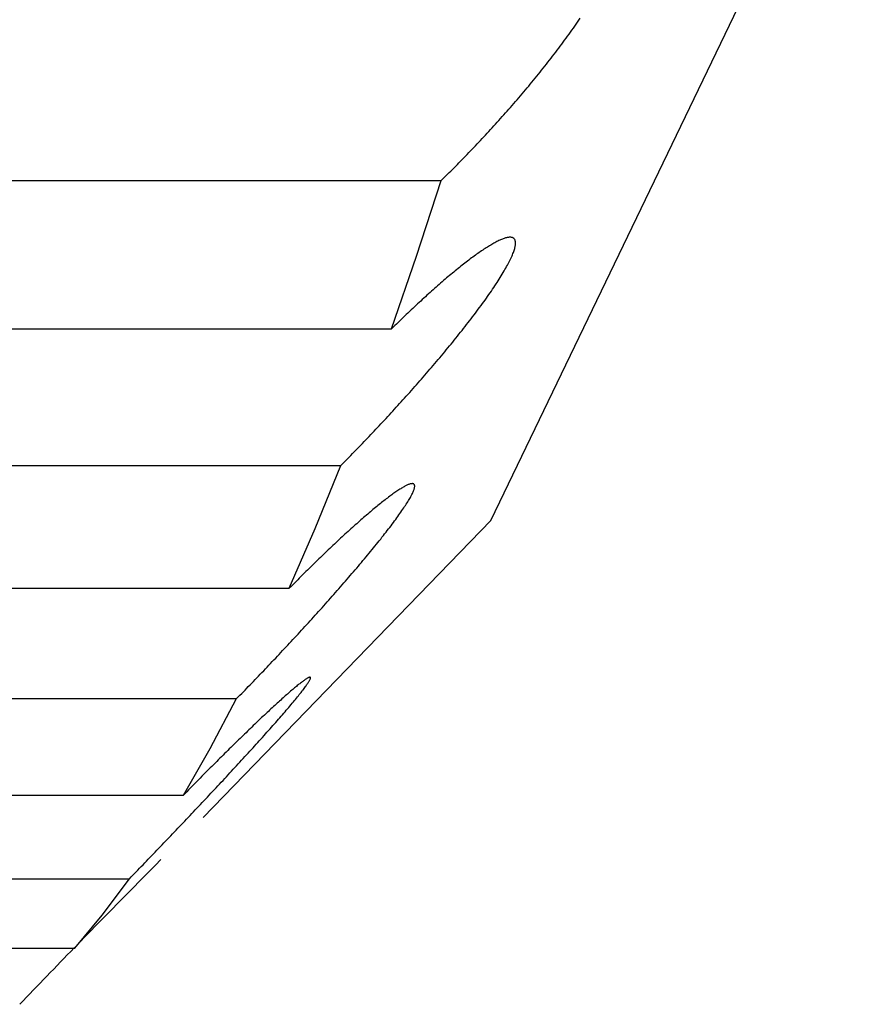
# Model space of a CAD drawing. Extents: x 619 to 850, y 332 to 582.
# Drawn here: x 645 to 645, y 532 to 532 of the extents above; entities that cross this region are included whole.
import ezdxf

# ---------------------------------------------------------------- set-up
doc = ezdxf.new("R2010")
doc.units = 0
doc.layers.add('__ADJ-KIT2-S12_D', color=7, linetype='CONTINUOUS')
doc.layers.add('DEFAULT', color=7, linetype='CONTINUOUS')

# ---------------------------------------------------------------- blocks, each defined once
blk = doc.blocks.new('SE14')
at = {"layer": '__ADJ-KIT2-S12_D', "color": 7, "linetype": 'CONTINUOUS'}
for p, q in [((3.91954, 26.71535), (3.96069, 26.80079)), ((3.92894, 26.76938), (3.92909, 26.7696)), ((3.92909, 26.7696), (3.92923, 26.76981)), ((3.92818, 26.7683), (3.92834, 26.76852)), ((3.92834, 26.76852), (3.92849, 26.76873)), ((3.92849, 26.76873), (3.92864, 26.76895)), ((3.92864, 26.76895), (3.92879, 26.76917)), ((3.92879, 26.76917), (3.92894, 26.76938)), ((3.92739, 26.76721), (3.92755, 26.76743)), ((3.92755, 26.76743), (3.92771, 26.76765)), ((3.92771, 26.76765), (3.92787, 26.76786)), ((3.92787, 26.76786), (3.92803, 26.76808)), ((3.92803, 26.76808), (3.92818, 26.7683)), ((3.92658, 26.76612), (3.92674, 26.76634)), ((3.92674, 26.76634), (3.92691, 26.76655)), ((3.92691, 26.76655), (3.92707, 26.76677)), ((3.92707, 26.76677), (3.92723, 26.76699)), ((3.92723, 26.76699), (3.92739, 26.76721)), ((3.92574, 26.76504), (3.92591, 26.76525)), ((3.92591, 26.76525), (3.92608, 26.76547)), ((3.92608, 26.76547), (3.92624, 26.76569)), ((3.92624, 26.76569), (3.92641, 26.7659)), ((3.92641, 26.7659), (3.92658, 26.76612)), ((3.92488, 26.76395), (3.92505, 26.76417)), ((3.92505, 26.76417), (3.92522, 26.76439)), ((3.92522, 26.76439), (3.9254, 26.7646)), ((3.9254, 26.7646), (3.92557, 26.76482)), ((3.92557, 26.76482), (3.92574, 26.76504)), ((3.924, 26.76288), (3.92418, 26.76309)), ((3.92418, 26.76309), (3.92435, 26.76331)), ((3.92435, 26.76331), (3.92453, 26.76352)), ((3.92453, 26.76352), (3.9247, 26.76374)), ((3.9247, 26.76374), (3.92488, 26.76395)), ((3.92311, 26.76181), (3.92329, 26.76203)), ((3.92329, 26.76203), (3.92347, 26.76224)), ((3.92347, 26.76224), (3.92365, 26.76245)), ((3.92365, 26.76245), (3.92382, 26.76266)), ((3.92382, 26.76266), (3.924, 26.76288)), ((3.92222, 26.76077), (3.9224, 26.76097)), ((3.9224, 26.76097), (3.92258, 26.76118)), ((3.92258, 26.76118), (3.92276, 26.76139)), ((3.92276, 26.76139), (3.92294, 26.7616)), ((3.92294, 26.7616), (3.92311, 26.76181)), ((3.92132, 26.75974), (3.9215, 26.75994)), ((3.9215, 26.75994), (3.92168, 26.76014)), ((3.92168, 26.76014), (3.92186, 26.76035)), ((3.92186, 26.76035), (3.92204, 26.76056)), ((3.92204, 26.76056), (3.92222, 26.76077)), ((3.92042, 26.75873), (3.9206, 26.75893)), ((3.9206, 26.75893), (3.92078, 26.75913)), ((3.92078, 26.75913), (3.92096, 26.75933)), ((3.92096, 26.75933), (3.92114, 26.75953)), ((3.92114, 26.75953), (3.92132, 26.75974)), ((3.91934, 26.75753), (3.91952, 26.75773)), ((3.91952, 26.75773), (3.9197, 26.75793)), ((3.9197, 26.75793), (3.91988, 26.75813)), ((3.91988, 26.75813), (3.92006, 26.75833)), ((3.92006, 26.75833), (3.92024, 26.75853)), ((3.92024, 26.75853), (3.92042, 26.75873)), ((3.91844, 26.75656), (3.91862, 26.75675)), ((3.91862, 26.75675), (3.9188, 26.75695)), ((3.9188, 26.75695), (3.91898, 26.75714)), ((3.91898, 26.75714), (3.91916, 26.75734)), ((3.91916, 26.75734), (3.91934, 26.75753)), ((3.91735, 26.75542), (3.91753, 26.75561)), ((3.91753, 26.75561), (3.91771, 26.75579)), ((3.91771, 26.75579), (3.91789, 26.75598)), ((3.91789, 26.75598), (3.91807, 26.75618)), ((3.91807, 26.75618), (3.91825, 26.75637)), ((3.91825, 26.75637), (3.91844, 26.75656)), ((3.91645, 26.75449), (3.91663, 26.75467)), ((3.91663, 26.75467), (3.91681, 26.75486)), ((3.91681, 26.75486), (3.91699, 26.75504)), ((3.91699, 26.75504), (3.91717, 26.75523)), ((3.91717, 26.75523), (3.91735, 26.75542)), ((3.91538, 26.75341), (3.91556, 26.75359)), ((3.91556, 26.75359), (3.91574, 26.75377)), ((3.91574, 26.75377), (3.91592, 26.75395)), ((3.91592, 26.75395), (3.91609, 26.75413)), ((3.91609, 26.75413), (3.91627, 26.75431)), ((3.91627, 26.75431), (3.91645, 26.75449)), ((3.91432, 26.75237), (3.9145, 26.75254)), ((3.9145, 26.75254), (3.91467, 26.75271)), ((3.91467, 26.75271), (3.91485, 26.75288)), ((3.91485, 26.75288), (3.91503, 26.75306)), ((3.91503, 26.75306), (3.9152, 26.75323)), ((3.9152, 26.75323), (3.91538, 26.75341)), ((3.66795, 26.7522), (3.91415, 26.7522)), ((3.91148, 26.74399), (3.91415, 26.7522)), ((3.91415, 26.7522), (3.91432, 26.75237)), ((3.92115, 26.74598), (3.92106, 26.74595)), ((3.92123, 26.746), (3.92115, 26.74598)), ((3.92131, 26.74602), (3.92123, 26.746)), ((3.92138, 26.74603), (3.92131, 26.74602)), ((3.92146, 26.74604), (3.92138, 26.74603)), ((3.92153, 26.74605), (3.92146, 26.74604)), ((3.92159, 26.74605), (3.92153, 26.74605)), ((3.92166, 26.74605), (3.92159, 26.74605)), ((3.92172, 26.74605), (3.92166, 26.74605)), ((3.92178, 26.74604), (3.92172, 26.74605)), ((3.92183, 26.74603), (3.92178, 26.74604)), ((3.92189, 26.74602), (3.92183, 26.74603)), ((3.92193, 26.746), (3.92189, 26.74602)), ((3.92198, 26.74598), (3.92193, 26.746)), ((3.92202, 26.74595), (3.92198, 26.74598)), ((3.91904, 26.74491), (3.91892, 26.74483)), ((3.91917, 26.74499), (3.91904, 26.74491)), ((3.91929, 26.74507), (3.91917, 26.74499)), ((3.91941, 26.74514), (3.91929, 26.74507)), ((3.91953, 26.74521), (3.91941, 26.74514)), ((3.91964, 26.74528), (3.91953, 26.74521)), ((3.91976, 26.74535), (3.91964, 26.74528)), ((3.91987, 26.74541), (3.91976, 26.74535)), ((3.91998, 26.74547), (3.91987, 26.74541)), ((3.92009, 26.74553), (3.91998, 26.74547)), ((3.9202, 26.74559), (3.92009, 26.74553)), ((3.9203, 26.74564), (3.9202, 26.74559)), ((3.92041, 26.74569), (3.9203, 26.74564)), ((3.92051, 26.74574), (3.92041, 26.74569)), ((3.92061, 26.74578), (3.92051, 26.74574)), ((3.9207, 26.74582), (3.92061, 26.74578)), ((3.9208, 26.74586), (3.9207, 26.74582)), ((3.92089, 26.74589), (3.9208, 26.74586)), ((3.92098, 26.74592), (3.92089, 26.74589)), ((3.92106, 26.74595), (3.92098, 26.74592)), ((3.92206, 26.74592), (3.92202, 26.74595)), ((3.92209, 26.74588), (3.92206, 26.74592)), ((3.92212, 26.74584), (3.92209, 26.74588)), ((3.92215, 26.7458), (3.92212, 26.74584)), ((3.92214, 26.74484), (3.92216, 26.74494)), ((3.92217, 26.74575), (3.92215, 26.7458)), ((3.92216, 26.74494), (3.92218, 26.74503)), ((3.92219, 26.7457), (3.92217, 26.74575)), ((3.92218, 26.74503), (3.9222, 26.74512)), ((3.9222, 26.74564), (3.92219, 26.7457)), ((3.92222, 26.74558), (3.9222, 26.74564)), ((3.9222, 26.74512), (3.92221, 26.74521)), ((3.92221, 26.74521), (3.92222, 26.74529)), ((3.92222, 26.74551), (3.92222, 26.74558)), ((3.92223, 26.74545), (3.92222, 26.74551)), ((3.92222, 26.74529), (3.92223, 26.74537)), ((3.92223, 26.74537), (3.92223, 26.74545)), ((3.90879, 26.73612), (3.91148, 26.74399)), ((3.91759, 26.74391), (3.91745, 26.74381)), ((3.91773, 26.74401), (3.91759, 26.74391)), ((3.91787, 26.74411), (3.91773, 26.74401)), ((3.918, 26.74421), (3.91787, 26.74411)), ((3.91814, 26.7443), (3.918, 26.74421)), ((3.91827, 26.7444), (3.91814, 26.7443)), ((3.9184, 26.74449), (3.91827, 26.7444)), ((3.91853, 26.74458), (3.9184, 26.74449)), ((3.91866, 26.74467), (3.91853, 26.74458)), ((3.91879, 26.74475), (3.91866, 26.74467)), ((3.91892, 26.74483), (3.91879, 26.74475)), ((3.92172, 26.74376), (3.92178, 26.7439)), ((3.92178, 26.7439), (3.92184, 26.74403)), ((3.92184, 26.74403), (3.92189, 26.74416)), ((3.92189, 26.74416), (3.92194, 26.74428)), ((3.92194, 26.74428), (3.92199, 26.7444)), ((3.92199, 26.7444), (3.92203, 26.74452)), ((3.92203, 26.74452), (3.92207, 26.74463)), ((3.92207, 26.74463), (3.92211, 26.74474)), ((3.92211, 26.74474), (3.92214, 26.74484)), ((3.91614, 26.74279), (3.91599, 26.74267)), ((3.91629, 26.74291), (3.91614, 26.74279)), ((3.91644, 26.74303), (3.91629, 26.74291)), ((3.91659, 26.74314), (3.91644, 26.74303)), ((3.91673, 26.74326), (3.91659, 26.74314)), ((3.91688, 26.74337), (3.91673, 26.74326)), ((3.91702, 26.74348), (3.91688, 26.74337)), ((3.91717, 26.74359), (3.91702, 26.74348)), ((3.91731, 26.7437), (3.91717, 26.74359)), ((3.91745, 26.74381), (3.91731, 26.7437)), ((3.92118, 26.74272), (3.92126, 26.74288)), ((3.92126, 26.74288), (3.92135, 26.74303)), ((3.92135, 26.74303), (3.92143, 26.74319)), ((3.92143, 26.74319), (3.92151, 26.74333)), ((3.92151, 26.74333), (3.92158, 26.74348)), ((3.92158, 26.74348), (3.92165, 26.74362)), ((3.92165, 26.74362), (3.92172, 26.74376)), ((3.9149, 26.74177), (3.91474, 26.74164)), ((3.91506, 26.7419), (3.9149, 26.74177)), ((3.91521, 26.74203), (3.91506, 26.7419)), ((3.91537, 26.74216), (3.91521, 26.74203)), ((3.91553, 26.74229), (3.91537, 26.74216)), ((3.91568, 26.74242), (3.91553, 26.74229)), ((3.91583, 26.74254), (3.91568, 26.74242)), ((3.91599, 26.74267), (3.91583, 26.74254)), ((3.92046, 26.74153), (3.92057, 26.74171)), ((3.92057, 26.74171), (3.92068, 26.74189)), ((3.92068, 26.74189), (3.92079, 26.74206)), ((3.92079, 26.74206), (3.92089, 26.74223)), ((3.92089, 26.74223), (3.92099, 26.7424)), ((3.92099, 26.7424), (3.92108, 26.74256)), ((3.92108, 26.74256), (3.92118, 26.74272)), ((3.91361, 26.74066), (3.91345, 26.74051)), ((3.91377, 26.7408), (3.91361, 26.74066)), ((3.91394, 26.74094), (3.91377, 26.7408)), ((3.9141, 26.74108), (3.91394, 26.74094)), ((3.91426, 26.74122), (3.9141, 26.74108)), ((3.91442, 26.74136), (3.91426, 26.74122)), ((3.91458, 26.7415), (3.91442, 26.74136)), ((3.91474, 26.74164), (3.91458, 26.7415)), ((3.91986, 26.74061), (3.91998, 26.7408)), ((3.91998, 26.7408), (3.92011, 26.74099)), ((3.92011, 26.74099), (3.92023, 26.74117)), ((3.92023, 26.74117), (3.92035, 26.74135)), ((3.92035, 26.74135), (3.92046, 26.74153)), ((3.91245, 26.73961), (3.91228, 26.73946)), ((3.91262, 26.73977), (3.91245, 26.73961)), ((3.91278, 26.73992), (3.91262, 26.73977)), ((3.91295, 26.74007), (3.91278, 26.73992)), ((3.91312, 26.74022), (3.91295, 26.74007)), ((3.91328, 26.74037), (3.91312, 26.74022)), ((3.91345, 26.74051), (3.91328, 26.74037)), ((3.91906, 26.73945), (3.9192, 26.73965)), ((3.9192, 26.73965), (3.91933, 26.73984)), ((3.91933, 26.73984), (3.91947, 26.74004)), ((3.91947, 26.74004), (3.9196, 26.74023)), ((3.9196, 26.74023), (3.91973, 26.74042)), ((3.91973, 26.74042), (3.91986, 26.74061)), ((3.91125, 26.7385), (3.91108, 26.73834)), ((3.91142, 26.73867), (3.91125, 26.7385)), ((3.9116, 26.73883), (3.91142, 26.73867)), ((3.91177, 26.73899), (3.9116, 26.73883)), ((3.91194, 26.73914), (3.91177, 26.73899)), ((3.91211, 26.7393), (3.91194, 26.73914)), ((3.91228, 26.73946), (3.91211, 26.7393)), ((3.91833, 26.73845), (3.91848, 26.73865)), ((3.91848, 26.73865), (3.91863, 26.73886)), ((3.91863, 26.73886), (3.91877, 26.73906)), ((3.91877, 26.73906), (3.91892, 26.73925)), ((3.91892, 26.73925), (3.91906, 26.73945)), ((3.9102, 26.73751), (3.91003, 26.73734)), ((3.91038, 26.73768), (3.9102, 26.73751)), ((3.91055, 26.73784), (3.91038, 26.73768)), ((3.91073, 26.73801), (3.91055, 26.73784)), ((3.9109, 26.73818), (3.91073, 26.73801)), ((3.91108, 26.73834), (3.9109, 26.73818)), ((3.91756, 26.73742), (3.91772, 26.73763)), ((3.91772, 26.73763), (3.91787, 26.73784)), ((3.91787, 26.73784), (3.91803, 26.73804)), ((3.91803, 26.73804), (3.91818, 26.73825)), ((3.91818, 26.73825), (3.91833, 26.73845)), ((3.90914, 26.73648), (3.90897, 26.7363)), ((3.90932, 26.73665), (3.90914, 26.73648)), ((3.9095, 26.73682), (3.90932, 26.73665)), ((3.90968, 26.737), (3.9095, 26.73682)), ((3.90985, 26.73717), (3.90968, 26.737)), ((3.91003, 26.73734), (3.90985, 26.73717)), ((3.91659, 26.73617), (3.91675, 26.73638)), ((3.91675, 26.73638), (3.91692, 26.73659)), ((3.91692, 26.73659), (3.91708, 26.7368)), ((3.91708, 26.7368), (3.91724, 26.73701)), ((3.91724, 26.73701), (3.9174, 26.73721)), ((3.9174, 26.73721), (3.91756, 26.73742)), ((3.66259, 26.73612), (3.90879, 26.73612)), ((3.90897, 26.7363), (3.90879, 26.73612)), ((3.91575, 26.73512), (3.91592, 26.73533)), ((3.91592, 26.73533), (3.91609, 26.73554)), ((3.91609, 26.73554), (3.91625, 26.73575)), ((3.91625, 26.73575), (3.91642, 26.73596)), ((3.91642, 26.73596), (3.91659, 26.73617)), ((3.91489, 26.73406), (3.91506, 26.73427)), ((3.91506, 26.73427), (3.91524, 26.73448)), ((3.91524, 26.73448), (3.91541, 26.73469)), ((3.91541, 26.73469), (3.91558, 26.73491)), ((3.91558, 26.73491), (3.91575, 26.73512)), ((3.91401, 26.733), (3.91419, 26.73322)), ((3.91419, 26.73322), (3.91436, 26.73343)), ((3.91436, 26.73343), (3.91454, 26.73364)), ((3.91454, 26.73364), (3.91471, 26.73385)), ((3.91471, 26.73385), (3.91489, 26.73406)), ((3.91311, 26.73195), (3.91329, 26.73216)), ((3.91329, 26.73216), (3.91347, 26.73237)), ((3.91347, 26.73237), (3.91365, 26.73258)), ((3.91365, 26.73258), (3.91383, 26.73279)), ((3.91383, 26.73279), (3.91401, 26.733)), ((3.91221, 26.7309), (3.91239, 26.73111)), ((3.91239, 26.73111), (3.91257, 26.73132)), ((3.91257, 26.73132), (3.91275, 26.73153)), ((3.91275, 26.73153), (3.91293, 26.73174)), ((3.91293, 26.73174), (3.91311, 26.73195)), ((3.9113, 26.72986), (3.91148, 26.73006)), ((3.91148, 26.73006), (3.91166, 26.73027)), ((3.91166, 26.73027), (3.91184, 26.73048)), ((3.91184, 26.73048), (3.91203, 26.73069)), ((3.91203, 26.73069), (3.91221, 26.7309)), ((3.91038, 26.72883), (3.91057, 26.72904)), ((3.91057, 26.72904), (3.91075, 26.72924)), ((3.91075, 26.72924), (3.91093, 26.72945)), ((3.91093, 26.72945), (3.91111, 26.72965)), ((3.91111, 26.72965), (3.9113, 26.72986)), ((3.90929, 26.72762), (3.90947, 26.72782)), ((3.90947, 26.72782), (3.90965, 26.72802)), ((3.90965, 26.72802), (3.90984, 26.72822)), ((3.90984, 26.72822), (3.91002, 26.72843)), ((3.91002, 26.72843), (3.9102, 26.72863)), ((3.9102, 26.72863), (3.91038, 26.72883)), ((3.90837, 26.72662), (3.90855, 26.72682)), ((3.90855, 26.72682), (3.90874, 26.72702)), ((3.90874, 26.72702), (3.90892, 26.72722)), ((3.90892, 26.72722), (3.9091, 26.72742)), ((3.9091, 26.72742), (3.90929, 26.72762)), ((3.90745, 26.72563), (3.90763, 26.72583)), ((3.90763, 26.72583), (3.90782, 26.72603)), ((3.90782, 26.72603), (3.908, 26.72622)), ((3.908, 26.72622), (3.90818, 26.72642)), ((3.90818, 26.72642), (3.90837, 26.72662)), ((3.90635, 26.72447), (3.90653, 26.72466)), ((3.90653, 26.72466), (3.90671, 26.72486)), ((3.90671, 26.72486), (3.9069, 26.72505)), ((3.9069, 26.72505), (3.90708, 26.72524)), ((3.90708, 26.72524), (3.90727, 26.72544)), ((3.90727, 26.72544), (3.90745, 26.72563)), ((3.90544, 26.72352), (3.90562, 26.72371)), ((3.90562, 26.72371), (3.9058, 26.7239)), ((3.9058, 26.7239), (3.90598, 26.72409)), ((3.90598, 26.72409), (3.90617, 26.72428)), ((3.90617, 26.72428), (3.90635, 26.72447)), ((3.90435, 26.72241), (3.90453, 26.7226)), ((3.90453, 26.7226), (3.90471, 26.72278)), ((3.90471, 26.72278), (3.90489, 26.72296)), ((3.90489, 26.72296), (3.90507, 26.72315)), ((3.90507, 26.72315), (3.90525, 26.72334)), ((3.90525, 26.72334), (3.90544, 26.72352)), ((3.90328, 26.72133), (3.90346, 26.72151)), ((3.90346, 26.72151), (3.90363, 26.72169)), ((3.90363, 26.72169), (3.90381, 26.72187)), ((3.90381, 26.72187), (3.90399, 26.72205)), ((3.90399, 26.72205), (3.90417, 26.72223)), ((3.90417, 26.72223), (3.90435, 26.72241)), ((3.65708, 26.72133), (3.90328, 26.72133)), ((3.9005, 26.7145), (3.90328, 26.72133)), ((3.91073, 26.71929), (3.91066, 26.71927)), ((3.91079, 26.71931), (3.91073, 26.71929)), ((3.91085, 26.71932), (3.91079, 26.71931)), ((3.9109, 26.71934), (3.91085, 26.71932)), ((3.91095, 26.71934), (3.9109, 26.71934)), ((3.911, 26.71935), (3.91095, 26.71934)), ((3.91105, 26.71935), (3.911, 26.71935)), ((3.91109, 26.71934), (3.91105, 26.71935)), ((3.91113, 26.71933), (3.91109, 26.71934)), ((3.91116, 26.71932), (3.91113, 26.71933)), ((3.91119, 26.71931), (3.91116, 26.71932)), ((3.91121, 26.71929), (3.91119, 26.71931)), ((3.91124, 26.71926), (3.91121, 26.71929)), ((3.90893, 26.71823), (3.90881, 26.71815)), ((3.90904, 26.71831), (3.90893, 26.71823)), ((3.90915, 26.71839), (3.90904, 26.71831)), ((3.90926, 26.71846), (3.90915, 26.71839)), ((3.90936, 26.71854), (3.90926, 26.71846)), ((3.90947, 26.71861), (3.90936, 26.71854)), ((3.90957, 26.71867), (3.90947, 26.71861)), ((3.90967, 26.71874), (3.90957, 26.71867)), ((3.90977, 26.7188), (3.90967, 26.71874)), ((3.90986, 26.71886), (3.90977, 26.7188)), ((3.90995, 26.71891), (3.90986, 26.71886)), ((3.91004, 26.71896), (3.90995, 26.71891)), ((3.91013, 26.71901), (3.91004, 26.71896)), ((3.91021, 26.71906), (3.91013, 26.71901)), ((3.91029, 26.7191), (3.91021, 26.71906)), ((3.91037, 26.71914), (3.91029, 26.7191)), ((3.91045, 26.71918), (3.91037, 26.71914)), ((3.91052, 26.71921), (3.91045, 26.71918)), ((3.91059, 26.71924), (3.91052, 26.71921)), ((3.91066, 26.71927), (3.91059, 26.71924)), ((3.91099, 26.71818), (3.91104, 26.71828)), ((3.91104, 26.71828), (3.91108, 26.71837)), ((3.91108, 26.71837), (3.91112, 26.71846)), ((3.91112, 26.71846), (3.91116, 26.71855)), ((3.91116, 26.71855), (3.91119, 26.71863)), ((3.91119, 26.71863), (3.91122, 26.7187)), ((3.91122, 26.7187), (3.91124, 26.71878)), ((3.91126, 26.71923), (3.91124, 26.71926)), ((3.91124, 26.71878), (3.91126, 26.71884)), ((3.91127, 26.7192), (3.91126, 26.71923)), ((3.91126, 26.71884), (3.91127, 26.71891)), ((3.91128, 26.71916), (3.91127, 26.7192)), ((3.91127, 26.71891), (3.91128, 26.71897)), ((3.91129, 26.71912), (3.91128, 26.71916)), ((3.91128, 26.71897), (3.91129, 26.71902)), ((3.91129, 26.71907), (3.91129, 26.71912)), ((3.91129, 26.71902), (3.91129, 26.71907)), ((3.90757, 26.7172), (3.90744, 26.71709)), ((3.9077, 26.7173), (3.90757, 26.7172)), ((3.90783, 26.7174), (3.9077, 26.7173)), ((3.90796, 26.7175), (3.90783, 26.7174)), ((3.90809, 26.7176), (3.90796, 26.7175)), ((3.90821, 26.7177), (3.90809, 26.7176)), ((3.90834, 26.71779), (3.90821, 26.7177)), ((3.90846, 26.71789), (3.90834, 26.71779)), ((3.90858, 26.71798), (3.90846, 26.71789)), ((3.9087, 26.71806), (3.90858, 26.71798)), ((3.90881, 26.71815), (3.9087, 26.71806)), ((3.91038, 26.71713), (3.91046, 26.71726)), ((3.91046, 26.71726), (3.91054, 26.71739)), ((3.91054, 26.71739), (3.91062, 26.71751)), ((3.91062, 26.71751), (3.91069, 26.71763)), ((3.91069, 26.71763), (3.91076, 26.71775)), ((3.91076, 26.71775), (3.91082, 26.71786)), ((3.91082, 26.71786), (3.91088, 26.71797)), ((3.91088, 26.71797), (3.91094, 26.71808)), ((3.91094, 26.71808), (3.91099, 26.71818)), ((3.90634, 26.71617), (3.90619, 26.71605)), ((3.90648, 26.71629), (3.90634, 26.71617)), ((3.90662, 26.71641), (3.90648, 26.71629)), ((3.90676, 26.71653), (3.90662, 26.71641)), ((3.9069, 26.71664), (3.90676, 26.71653)), ((3.90704, 26.71676), (3.9069, 26.71664)), ((3.90717, 26.71687), (3.90704, 26.71676)), ((3.90731, 26.71698), (3.90717, 26.71687)), ((3.90744, 26.71709), (3.90731, 26.71698)), ((3.90958, 26.71596), (3.90969, 26.71612)), ((3.90969, 26.71612), (3.9098, 26.71627)), ((3.9098, 26.71627), (3.90991, 26.71642)), ((3.90991, 26.71642), (3.91001, 26.71657)), ((3.91001, 26.71657), (3.91011, 26.71671)), ((3.91011, 26.71671), (3.9102, 26.71686)), ((3.9102, 26.71686), (3.91029, 26.71699)), ((3.91029, 26.71699), (3.91038, 26.71713)), ((3.88834, 26.68316), (3.91954, 26.71535)), ((3.90515, 26.71514), (3.905, 26.715)), ((3.9053, 26.71527), (3.90515, 26.71514)), ((3.90545, 26.71541), (3.9053, 26.71527)), ((3.9056, 26.71554), (3.90545, 26.71541)), ((3.90575, 26.71567), (3.9056, 26.71554)), ((3.9059, 26.7158), (3.90575, 26.71567)), ((3.90605, 26.71592), (3.9059, 26.7158)), ((3.90619, 26.71605), (3.90605, 26.71592)), ((3.90885, 26.71496), (3.90898, 26.71513)), ((3.90898, 26.71513), (3.90911, 26.7153)), ((3.90911, 26.7153), (3.90923, 26.71547)), ((3.90923, 26.71547), (3.90935, 26.71564)), ((3.90935, 26.71564), (3.90947, 26.7158)), ((3.90947, 26.7158), (3.90958, 26.71596)), ((3.89769, 26.70801), (3.9005, 26.7145)), ((3.9039, 26.71401), (3.90373, 26.71386)), ((3.90406, 26.71416), (3.9039, 26.71401)), ((3.90421, 26.7143), (3.90406, 26.71416)), ((3.90437, 26.71444), (3.90421, 26.7143)), ((3.90453, 26.71459), (3.90437, 26.71444)), ((3.90469, 26.71473), (3.90453, 26.71459)), ((3.90484, 26.71487), (3.90469, 26.71473)), ((3.905, 26.715), (3.90484, 26.71487)), ((3.90803, 26.7139), (3.90818, 26.71408)), ((3.90818, 26.71408), (3.90832, 26.71426)), ((3.90832, 26.71426), (3.90845, 26.71444)), ((3.90845, 26.71444), (3.90859, 26.71461)), ((3.90859, 26.71461), (3.90872, 26.71479)), ((3.90872, 26.71479), (3.90885, 26.71496)), ((3.90276, 26.71296), (3.90259, 26.7128)), ((3.90292, 26.71311), (3.90276, 26.71296)), ((3.90308, 26.71326), (3.90292, 26.71311)), ((3.90325, 26.71342), (3.90308, 26.71326)), ((3.90341, 26.71357), (3.90325, 26.71342)), ((3.90357, 26.71372), (3.90341, 26.71357)), ((3.90373, 26.71386), (3.90357, 26.71372)), ((3.90714, 26.71277), (3.90729, 26.71296)), ((3.90729, 26.71296), (3.90744, 26.71315)), ((3.90744, 26.71315), (3.9076, 26.71334)), ((3.9076, 26.71334), (3.90774, 26.71353)), ((3.90774, 26.71353), (3.90789, 26.71371)), ((3.90789, 26.71371), (3.90803, 26.7139)), ((3.90158, 26.71184), (3.90141, 26.71168)), ((3.90175, 26.71201), (3.90158, 26.71184)), ((3.90192, 26.71217), (3.90175, 26.71201)), ((3.90209, 26.71233), (3.90192, 26.71217)), ((3.90226, 26.71249), (3.90209, 26.71233)), ((3.90242, 26.71264), (3.90226, 26.71249)), ((3.90259, 26.7128), (3.90242, 26.71264)), ((3.90634, 26.7118), (3.90651, 26.712)), ((3.90651, 26.712), (3.90667, 26.71219)), ((3.90667, 26.71219), (3.90683, 26.71239)), ((3.90683, 26.71239), (3.90698, 26.71258)), ((3.90698, 26.71258), (3.90714, 26.71277)), ((3.90054, 26.71084), (3.90037, 26.71067)), ((3.90072, 26.71101), (3.90054, 26.71084)), ((3.90089, 26.71118), (3.90072, 26.71101)), ((3.90107, 26.71135), (3.90089, 26.71118)), ((3.90124, 26.71152), (3.90107, 26.71135)), ((3.90141, 26.71168), (3.90124, 26.71152)), ((3.90535, 26.7106), (3.90552, 26.7108)), ((3.90552, 26.7108), (3.90568, 26.711)), ((3.90568, 26.711), (3.90585, 26.7112)), ((3.90585, 26.7112), (3.90602, 26.7114)), ((3.90602, 26.7114), (3.90618, 26.7116)), ((3.90618, 26.7116), (3.90634, 26.7118)), ((3.89949, 26.70981), (3.89931, 26.70963)), ((3.89967, 26.70998), (3.89949, 26.70981)), ((3.89984, 26.71016), (3.89967, 26.70998)), ((3.90002, 26.71033), (3.89984, 26.71016)), ((3.9002, 26.7105), (3.90002, 26.71033)), ((3.90037, 26.71067), (3.9002, 26.7105)), ((3.90449, 26.70959), (3.90466, 26.7098)), ((3.90466, 26.7098), (3.90483, 26.71)), ((3.90483, 26.71), (3.90501, 26.7102)), ((3.90501, 26.7102), (3.90518, 26.7104)), ((3.90518, 26.7104), (3.90535, 26.7106)), ((3.89842, 26.70874), (3.89824, 26.70856)), ((3.8986, 26.70892), (3.89842, 26.70874)), ((3.89878, 26.7091), (3.8986, 26.70892)), ((3.89895, 26.70928), (3.89878, 26.7091)), ((3.89913, 26.70946), (3.89895, 26.70928)), ((3.89931, 26.70963), (3.89913, 26.70946)), ((3.90361, 26.70858), (3.90379, 26.70878)), ((3.90379, 26.70878), (3.90396, 26.70898)), ((3.90396, 26.70898), (3.90414, 26.70919)), ((3.90414, 26.70919), (3.90431, 26.70939)), ((3.90431, 26.70939), (3.90449, 26.70959)), ((3.65149, 26.70801), (3.89769, 26.70801)), ((3.89788, 26.7082), (3.89769, 26.70801)), ((3.89806, 26.70838), (3.89788, 26.7082)), ((3.89824, 26.70856), (3.89806, 26.70838)), ((3.90253, 26.70734), (3.90271, 26.70755)), ((3.90271, 26.70755), (3.90289, 26.70775)), ((3.90289, 26.70775), (3.90307, 26.70796)), ((3.90307, 26.70796), (3.90325, 26.70817)), ((3.90325, 26.70817), (3.90343, 26.70837)), ((3.90343, 26.70837), (3.90361, 26.70858)), ((3.90161, 26.70631), (3.9018, 26.70652)), ((3.9018, 26.70652), (3.90198, 26.70672)), ((3.90198, 26.70672), (3.90216, 26.70693)), ((3.90216, 26.70693), (3.90235, 26.70714)), ((3.90235, 26.70714), (3.90253, 26.70734)), ((3.90069, 26.70528), (3.90087, 26.70549)), ((3.90087, 26.70549), (3.90106, 26.70569)), ((3.90106, 26.70569), (3.90124, 26.7059)), ((3.90124, 26.7059), (3.90143, 26.7061)), ((3.90143, 26.7061), (3.90161, 26.70631)), ((3.89976, 26.70426), (3.89995, 26.70446)), ((3.89995, 26.70446), (3.90013, 26.70467)), ((3.90013, 26.70467), (3.90032, 26.70487)), ((3.90032, 26.70487), (3.9005, 26.70508)), ((3.9005, 26.70508), (3.90069, 26.70528)), ((3.89883, 26.70324), (3.89902, 26.70345)), ((3.89902, 26.70345), (3.8992, 26.70365)), ((3.8992, 26.70365), (3.89939, 26.70385)), ((3.89939, 26.70385), (3.89957, 26.70405)), ((3.89957, 26.70405), (3.89976, 26.70426)), ((3.89771, 26.70204), (3.8979, 26.70224)), ((3.8979, 26.70224), (3.89809, 26.70244)), ((3.89809, 26.70244), (3.89827, 26.70264)), ((3.89827, 26.70264), (3.89846, 26.70284)), ((3.89846, 26.70284), (3.89865, 26.70304)), ((3.89865, 26.70304), (3.89883, 26.70324)), ((3.89678, 26.70104), (3.89697, 26.70124)), ((3.89697, 26.70124), (3.89715, 26.70144)), ((3.89715, 26.70144), (3.89734, 26.70164)), ((3.89734, 26.70164), (3.89753, 26.70184)), ((3.89753, 26.70184), (3.89771, 26.70204)), ((3.89585, 26.70005), (3.89603, 26.70024)), ((3.89603, 26.70024), (3.89622, 26.70044)), ((3.89622, 26.70044), (3.89641, 26.70064)), ((3.89641, 26.70064), (3.89659, 26.70084)), ((3.89659, 26.70084), (3.89678, 26.70104)), ((3.89473, 26.69887), (3.89492, 26.69907)), ((3.89492, 26.69907), (3.8951, 26.69926)), ((3.8951, 26.69926), (3.89529, 26.69946)), ((3.89529, 26.69946), (3.89547, 26.69965)), ((3.89547, 26.69965), (3.89566, 26.69985)), ((3.89566, 26.69985), (3.89585, 26.70005)), ((3.89381, 26.69791), (3.89399, 26.6981)), ((3.89399, 26.6981), (3.89417, 26.6983)), ((3.89417, 26.6983), (3.89436, 26.69849)), ((3.89436, 26.69849), (3.89454, 26.69868)), ((3.89454, 26.69868), (3.89473, 26.69887)), ((3.89923, 26.69797), (3.89915, 26.69791)), ((3.8993, 26.69802), (3.89923, 26.69797)), ((3.89937, 26.69807), (3.8993, 26.69802)), ((3.89943, 26.69811), (3.89937, 26.69807)), ((3.89949, 26.69815), (3.89943, 26.69811)), ((3.89955, 26.69819), (3.89949, 26.69815)), ((3.89961, 26.69823), (3.89955, 26.69819)), ((3.89966, 26.69826), (3.89961, 26.69823)), ((3.89971, 26.69828), (3.89966, 26.69826)), ((3.89975, 26.69831), (3.89971, 26.69828)), ((3.89979, 26.69833), (3.89975, 26.69831)), ((3.89983, 26.69834), (3.89979, 26.69833)), ((3.89982, 26.69789), (3.89986, 26.69795)), ((3.89987, 26.69835), (3.89983, 26.69834)), ((3.89986, 26.69795), (3.89989, 26.69801)), ((3.8999, 26.69836), (3.89987, 26.69835)), ((3.89989, 26.69801), (3.89992, 26.69806)), ((3.89992, 26.69836), (3.8999, 26.69836)), ((3.89994, 26.69836), (3.89992, 26.69836)), ((3.89992, 26.69806), (3.89994, 26.69811)), ((3.89996, 26.69835), (3.89994, 26.69836)), ((3.89994, 26.69811), (3.89996, 26.69816)), ((3.89998, 26.69834), (3.89996, 26.69835)), ((3.89996, 26.69816), (3.89997, 26.6982)), ((3.89997, 26.6982), (3.89998, 26.69823)), ((3.89999, 26.69833), (3.89998, 26.69834)), ((3.89998, 26.69823), (3.89999, 26.69826)), ((3.89999, 26.69831), (3.89999, 26.69833)), ((3.89999, 26.69829), (3.89999, 26.69831)), ((3.89999, 26.69826), (3.89999, 26.69829)), ((3.89271, 26.69678), (3.89289, 26.69697)), ((3.89289, 26.69697), (3.89307, 26.69716)), ((3.89307, 26.69716), (3.89325, 26.69734)), ((3.89325, 26.69734), (3.89344, 26.69753)), ((3.89344, 26.69753), (3.89362, 26.69772)), ((3.89362, 26.69772), (3.89381, 26.69791)), ((3.89795, 26.69694), (3.89784, 26.69684)), ((3.89806, 26.69703), (3.89795, 26.69694)), ((3.89816, 26.69712), (3.89806, 26.69703)), ((3.89826, 26.6972), (3.89816, 26.69712)), ((3.89836, 26.69729), (3.89826, 26.6972)), ((3.89846, 26.69737), (3.89836, 26.69729)), ((3.89856, 26.69745), (3.89846, 26.69737)), ((3.89865, 26.69752), (3.89856, 26.69745)), ((3.89874, 26.69759), (3.89865, 26.69752)), ((3.89883, 26.69766), (3.89874, 26.69759)), ((3.89891, 26.69773), (3.89883, 26.69766)), ((3.899, 26.6978), (3.89891, 26.69773)), ((3.89908, 26.69786), (3.899, 26.6978)), ((3.89906, 26.69683), (3.89914, 26.69694)), ((3.89915, 26.69791), (3.89908, 26.69786)), ((3.89914, 26.69694), (3.89922, 26.69704)), ((3.89922, 26.69704), (3.8993, 26.69714)), ((3.8993, 26.69714), (3.89937, 26.69724)), ((3.89937, 26.69724), (3.89944, 26.69734)), ((3.89944, 26.69734), (3.89951, 26.69743)), ((3.89951, 26.69743), (3.89957, 26.69752)), ((3.89957, 26.69752), (3.89963, 26.6976)), ((3.89963, 26.6976), (3.89968, 26.69768)), ((3.89968, 26.69768), (3.89973, 26.69775)), ((3.89973, 26.69775), (3.89978, 26.69783)), ((3.89978, 26.69783), (3.89982, 26.69789)), ((3.64578, 26.69604), (3.89198, 26.69604)), ((3.88911, 26.69063), (3.89198, 26.69604)), ((3.89198, 26.69604), (3.89216, 26.69623)), ((3.89216, 26.69623), (3.89234, 26.69641)), ((3.89234, 26.69641), (3.89253, 26.6966)), ((3.89253, 26.6966), (3.89271, 26.69678)), ((3.89676, 26.69589), (3.89664, 26.69578)), ((3.89689, 26.69601), (3.89676, 26.69589)), ((3.89702, 26.69612), (3.89689, 26.69601)), ((3.89714, 26.69623), (3.89702, 26.69612)), ((3.89726, 26.69634), (3.89714, 26.69623)), ((3.89738, 26.69644), (3.89726, 26.69634)), ((3.8975, 26.69654), (3.89738, 26.69644)), ((3.89761, 26.69665), (3.8975, 26.69654)), ((3.89773, 26.69674), (3.89761, 26.69665)), ((3.89784, 26.69684), (3.89773, 26.69674)), ((3.89813, 26.69568), (3.89824, 26.69582)), ((3.89824, 26.69582), (3.89836, 26.69596)), ((3.89836, 26.69596), (3.89847, 26.69609)), ((3.89847, 26.69609), (3.89858, 26.69622)), ((3.89858, 26.69622), (3.89868, 26.69635)), ((3.89868, 26.69635), (3.89878, 26.69648)), ((3.89878, 26.69648), (3.89888, 26.6966)), ((3.89888, 26.6966), (3.89897, 26.69671)), ((3.89897, 26.69671), (3.89906, 26.69683)), ((3.89556, 26.69479), (3.89542, 26.69466)), ((3.8957, 26.69492), (3.89556, 26.69479)), ((3.89584, 26.69504), (3.8957, 26.69492)), ((3.89597, 26.69517), (3.89584, 26.69504)), ((3.89611, 26.69529), (3.89597, 26.69517)), ((3.89624, 26.69542), (3.89611, 26.69529)), ((3.89638, 26.69554), (3.89624, 26.69542)), ((3.89651, 26.69566), (3.89638, 26.69554)), ((3.89664, 26.69578), (3.89651, 26.69566)), ((3.89723, 26.69462), (3.89737, 26.69478)), ((3.89737, 26.69478), (3.8975, 26.69494)), ((3.8975, 26.69494), (3.89763, 26.69509)), ((3.89763, 26.69509), (3.89776, 26.69524)), ((3.89776, 26.69524), (3.89789, 26.69539)), ((3.89789, 26.69539), (3.89801, 26.69554)), ((3.89801, 26.69554), (3.89813, 26.69568)), ((3.8944, 26.69369), (3.89424, 26.69355)), ((3.89455, 26.69384), (3.8944, 26.69369)), ((3.89469, 26.69398), (3.89455, 26.69384)), ((3.89484, 26.69412), (3.89469, 26.69398)), ((3.89499, 26.69425), (3.89484, 26.69412)), ((3.89513, 26.69439), (3.89499, 26.69425)), ((3.89528, 26.69452), (3.89513, 26.69439)), ((3.89542, 26.69466), (3.89528, 26.69452)), ((3.89637, 26.69363), (3.89652, 26.6938)), ((3.89652, 26.6938), (3.89667, 26.69397)), ((3.89667, 26.69397), (3.89681, 26.69414)), ((3.89681, 26.69414), (3.89695, 26.6943)), ((3.89695, 26.6943), (3.89709, 26.69446)), ((3.89709, 26.69446), (3.89723, 26.69462)), ((3.89331, 26.69266), (3.89316, 26.69251)), ((3.89347, 26.69281), (3.89331, 26.69266)), ((3.89363, 26.69296), (3.89347, 26.69281)), ((3.89378, 26.69311), (3.89363, 26.69296)), ((3.89394, 26.69326), (3.89378, 26.69311)), ((3.89409, 26.6934), (3.89394, 26.69326)), ((3.89424, 26.69355), (3.89409, 26.6934)), ((3.89544, 26.69258), (3.8956, 26.69276)), ((3.8956, 26.69276), (3.89576, 26.69294)), ((3.89576, 26.69294), (3.89591, 26.69311)), ((3.89591, 26.69311), (3.89607, 26.69329)), ((3.89607, 26.69329), (3.89622, 26.69346)), ((3.89622, 26.69346), (3.89637, 26.69363)), ((3.89219, 26.69156), (3.89202, 26.6914)), ((3.89235, 26.69172), (3.89219, 26.69156)), ((3.89251, 26.69188), (3.89235, 26.69172)), ((3.89268, 26.69204), (3.89251, 26.69188)), ((3.89284, 26.6922), (3.89268, 26.69204)), ((3.893, 26.69235), (3.89284, 26.6922)), ((3.89316, 26.69251), (3.893, 26.69235)), ((3.89444, 26.69147), (3.89461, 26.69166)), ((3.89461, 26.69166), (3.89478, 26.69184)), ((3.89478, 26.69184), (3.89495, 26.69203)), ((3.89495, 26.69203), (3.89511, 26.69221)), ((3.89511, 26.69221), (3.89527, 26.6924)), ((3.89527, 26.6924), (3.89544, 26.69258)), ((3.88622, 26.68558), (3.88911, 26.69063)), ((3.89119, 26.69058), (3.89102, 26.69042)), ((3.89136, 26.69075), (3.89119, 26.69058)), ((3.89152, 26.69091), (3.89136, 26.69075)), ((3.89169, 26.69108), (3.89152, 26.69091)), ((3.89186, 26.69124), (3.89169, 26.69108)), ((3.89202, 26.6914), (3.89186, 26.69124)), ((3.89341, 26.69033), (3.89358, 26.69052)), ((3.89358, 26.69052), (3.89376, 26.69071)), ((3.89376, 26.69071), (3.89393, 26.6909)), ((3.89393, 26.6909), (3.8941, 26.69109)), ((3.8941, 26.69109), (3.89427, 26.69128)), ((3.89427, 26.69128), (3.89444, 26.69147)), ((3.88999, 26.68939), (3.88982, 26.68922)), ((3.89016, 26.68957), (3.88999, 26.68939)), ((3.89034, 26.68974), (3.89016, 26.68957)), ((3.89051, 26.68991), (3.89034, 26.68974)), ((3.89068, 26.69008), (3.89051, 26.68991)), ((3.89085, 26.69025), (3.89068, 26.69008)), ((3.89102, 26.69042), (3.89085, 26.69025)), ((3.89252, 26.68936), (3.8927, 26.68956)), ((3.8927, 26.68956), (3.89288, 26.68975)), ((3.89288, 26.68975), (3.89306, 26.68995)), ((3.89306, 26.68995), (3.89323, 26.69014)), ((3.89323, 26.69014), (3.89341, 26.69033)), ((3.88894, 26.68834), (3.88876, 26.68816)), ((3.88911, 26.68852), (3.88894, 26.68834)), ((3.88929, 26.68869), (3.88911, 26.68852)), ((3.88947, 26.68887), (3.88929, 26.68869)), ((3.88964, 26.68905), (3.88947, 26.68887)), ((3.88982, 26.68922), (3.88964, 26.68905)), ((3.89143, 26.68818), (3.89162, 26.68838)), ((3.89162, 26.68838), (3.8918, 26.68858)), ((3.8918, 26.68858), (3.89198, 26.68877)), ((3.89198, 26.68877), (3.89216, 26.68897)), ((3.89216, 26.68897), (3.89234, 26.68917)), ((3.89234, 26.68917), (3.89252, 26.68936)), ((3.88804, 26.68743), (3.88786, 26.68725)), ((3.88822, 26.68762), (3.88804, 26.68743)), ((3.8884, 26.6878), (3.88822, 26.68762)), ((3.88858, 26.68798), (3.8884, 26.6878)), ((3.88876, 26.68816), (3.88858, 26.68798)), ((3.89051, 26.68718), (3.89069, 26.68738)), ((3.89069, 26.68738), (3.89088, 26.68758)), ((3.89088, 26.68758), (3.89107, 26.68778)), ((3.89107, 26.68778), (3.89125, 26.68798)), ((3.89125, 26.68798), (3.89143, 26.68818)), ((3.88695, 26.68633), (3.88677, 26.68614)), ((3.88713, 26.68651), (3.88695, 26.68633)), ((3.88732, 26.6867), (3.88713, 26.68651)), ((3.8875, 26.68688), (3.88732, 26.6867)), ((3.88768, 26.68707), (3.8875, 26.68688)), ((3.88786, 26.68725), (3.88768, 26.68707)), ((3.88957, 26.68618), (3.88976, 26.68638)), ((3.88976, 26.68638), (3.88995, 26.68658)), ((3.88995, 26.68658), (3.89013, 26.68678)), ((3.89013, 26.68678), (3.89032, 26.68698)), ((3.89032, 26.68698), (3.89051, 26.68718)), ((3.64002, 26.68558), (3.88622, 26.68558)), ((3.8864, 26.68576), (3.88622, 26.68558)), ((3.88659, 26.68595), (3.8864, 26.68576)), ((3.88677, 26.68614), (3.88659, 26.68595)), ((3.88844, 26.68497), (3.88863, 26.68517)), ((3.88863, 26.68517), (3.88882, 26.68537)), ((3.88882, 26.68537), (3.88901, 26.68558)), ((3.88901, 26.68558), (3.88919, 26.68578)), ((3.88919, 26.68578), (3.88938, 26.68598)), ((3.88938, 26.68598), (3.88957, 26.68618)), ((3.8875, 26.68397), (3.88768, 26.68417)), ((3.88768, 26.68417), (3.88787, 26.68437)), ((3.88787, 26.68437), (3.88806, 26.68457)), ((3.88806, 26.68457), (3.88825, 26.68477)), ((3.88825, 26.68477), (3.88844, 26.68497)), ((3.88655, 26.68297), (3.88674, 26.68317)), ((3.88674, 26.68317), (3.88693, 26.68337)), ((3.88693, 26.68337), (3.88712, 26.68357)), ((3.88712, 26.68357), (3.88731, 26.68377)), ((3.88731, 26.68377), (3.8875, 26.68397)), ((3.88541, 26.68178), (3.8856, 26.68198)), ((3.8856, 26.68198), (3.88579, 26.68217)), ((3.88579, 26.68217), (3.88598, 26.68237)), ((3.88598, 26.68237), (3.88617, 26.68257)), ((3.88617, 26.68257), (3.88636, 26.68277)), ((3.88636, 26.68277), (3.88655, 26.68297)), ((3.88446, 26.68078), (3.88465, 26.68098)), ((3.88465, 26.68098), (3.88484, 26.68118)), ((3.88484, 26.68118), (3.88503, 26.68138)), ((3.88503, 26.68138), (3.88522, 26.68158)), ((3.88522, 26.68158), (3.88541, 26.68178)), ((3.88333, 26.6796), (3.88352, 26.67979)), ((3.88352, 26.67979), (3.8837, 26.67999)), ((3.8837, 26.67999), (3.88389, 26.68019)), ((3.88389, 26.68019), (3.88408, 26.68039)), ((3.88408, 26.68039), (3.88427, 26.68058)), ((3.88427, 26.68058), (3.88446, 26.68078)), ((3.88239, 26.67862), (3.88257, 26.67882)), ((3.88257, 26.67882), (3.88276, 26.67901)), ((3.88276, 26.67901), (3.88295, 26.67921)), ((3.88295, 26.67921), (3.88314, 26.6794)), ((3.88314, 26.6794), (3.88333, 26.6796)), ((3.88127, 26.67746), (3.88145, 26.67766)), ((3.88145, 26.67766), (3.88164, 26.67785)), ((3.88164, 26.67785), (3.88183, 26.67804)), ((3.88183, 26.67804), (3.88201, 26.67823)), ((3.88201, 26.67823), (3.8822, 26.67843)), ((3.8822, 26.67843), (3.88239, 26.67862)), ((3.88035, 26.67652), (3.88053, 26.67671)), ((3.88053, 26.67671), (3.88072, 26.67689)), ((3.88072, 26.67689), (3.8809, 26.67708)), ((3.8809, 26.67708), (3.88108, 26.67727)), ((3.88108, 26.67727), (3.88127, 26.67746)), ((3.63415, 26.67652), (3.88035, 26.67652)), ((3.87741, 26.67257), (3.88035, 26.67652)), ((3.87445, 26.66898), (3.87741, 26.67257)), ((3.62825, 26.66898), (3.87445, 26.66898))]:
    blk.add_line(p, q, dxfattribs=at)
for start, end in [(135.23612, 135.78059), (135.7821, 136.12761)]:
    blk.add_arc((4.88366, 25.6869), 1.40827, start, end, dxfattribs=at)

msp = doc.modelspace()

# ---------------------------------------------------------------- block references
at = {"layer": 'DEFAULT', "color": 7}
msp.add_blockref('SE14', (641.2398, 505.01516), dxfattribs=at)

doc.saveas('drawing.dxf')
